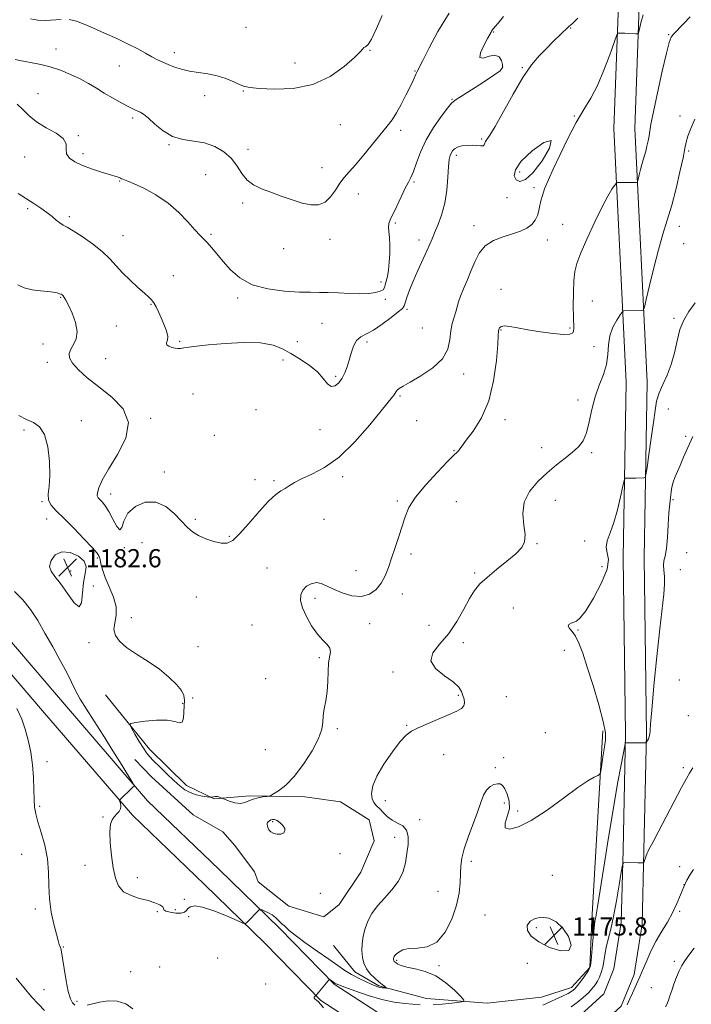
# Model space of a CAD drawing. Extents: x 2089800 to 2092700, y 309800 to 312700.
# Drawn here: x 2091608 to 2091904, y 311000 to 311433 of the extents above; entities that cross this region are included whole.
import ezdxf

# ---------------------------------------------------------------- set-up
doc = ezdxf.new("R2010")
doc.units = 0
doc.header["$MEASUREMENT"] = 0
for name, color, linetype, lineweight in [('BREAKLINE DTM HARD', 7, 'Continuous', 0), ('CONTOUR INDEX', 41, 'Continuous', 13), ('CONTOUR INDEX DEPRESSION', 41, 'Continuous', 13), ('CONTOUR INTERMEDIATE', 44, 'Continuous', 0), ('CONTOUR INTERMEDIATE DEPRESSION', 44, 'Continuous', 0), ('SPOT ELEVATION', 7, 'Continuous', 0), ('SPOT ELEVATION DTM', 2, 'Continuous', 13)]:
    doc.layers.add(name, color=color, linetype=linetype, lineweight=lineweight)
doc.styles.add('Style-WORKING', font='WORKING.shx')

# ---------------------------------------------------------------- blocks, each defined once
blk = doc.blocks.new('SPOT')
at = {"layer": 'SPOT ELEVATION'}
for p, q in [((-3.91, -3.91), (3.82, 3.81)), ((-1.65, 3.77), (1.72, -3.93))]:
    blk.add_line(p, q, dxfattribs=at)

msp = doc.modelspace()

# ---------------------------------------------------------------- linework, layer by layer
at = {"layer": 'BREAKLINE DTM HARD'}
for points in [[(2091716.13, 311027.26, 1179.7), (2091740.82, 311002.02, 1177.84), (2091767.1, 310984.98, 1175.46), (2091791.48, 310975.71, 1174.01), (2091823.46, 310973.61, 1172.73), (2091839.03, 310975.84, 1172.15), (2091854.84, 310982.95, 1171.92), (2091872.97, 310999.49, 1172.27), (2091878.66, 311013.49, 1172.38), (2091882.14, 311035.52, 1173.14), (2091882.92, 311068.09, 1174.18), (2091884.01, 311119.39, 1176.16), (2091883.03, 311196.66, 1177.26), (2091884.37, 311274.1, 1178.89), (2091878.89, 311385.47, 1182.84), (2091881.02, 311443.37, 1184.46), (2091889.99, 311516.25, 1187.95), (2091890.12, 311597.43, 1190.97), (2091892.12, 311667.38, 1193.47), (2091898.64, 311748.76, 1195.96), (2091900.31, 311799.54, 1196.66)], [(2091722.55, 311033.85, 1179.7), (2091746.68, 311009.18, 1177.84), (2091771.28, 310993.23, 1175.46), (2091793.46, 310984.8, 1174.01), (2091823.11, 310982.85, 1172.73), (2091836.44, 310984.76, 1172.15), (2091849.73, 310990.74, 1171.92), (2091865.23, 311004.88, 1172.27), (2091869.74, 311015.97, 1172.38), (2091872.96, 311036.35, 1173.14), (2091873.72, 311068.3, 1174.18), (2091874.81, 311119.43, 1176.16), (2091873.83, 311196.68, 1177.26), (2091875.17, 311273.95, 1178.89), (2091869.68, 311385.41, 1182.84), (2091871.84, 311444.1, 1184.46), (2091880.79, 311516.82, 1187.95), (2091880.92, 311597.57, 1190.97), (2091882.93, 311667.88, 1193.47), (2091889.45, 311749.28, 1195.96), (2091891.12, 311799.84, 1196.66)], [(2091722.55, 311033.85, 1179.7), (2091696.05, 311059.69, 1180.63), (2091664.59, 311089.79, 1180.17), (2091625.38, 311135.41, 1179), (2091595.19, 311170.61, 1177.96), (2091571.02, 311196.47, 1177.09), (2091537.4, 311234.98, 1177.15), (2091487.8, 311287.36, 1177.61), (2091448.61, 311328.45, 1178.08), (2091410.89, 311360.61, 1178.54), (2091369.2, 311401.25, 1178.48), (2091335.98, 311430.79, 1177.38), (2091312.56, 311457.53, 1175.4), (2091278.31, 311507.51, 1171.98), (2091242.67, 311550.92, 1167.04), (2091201.24, 311601.65, 1162.39), (2091155.08, 311653.57, 1156.82), (2091101.42, 311711.06, 1151.82)], [(2091716.13, 311027.26, 1179.7), (2091689.66, 311053.07, 1180.63), (2091657.91, 311083.45, 1180.17), (2091618.4, 311129.42, 1179), (2091588.33, 311164.47, 1177.96), (2091564.19, 311190.3, 1177.09), (2091530.59, 311228.79, 1177.15), (2091481.13, 311281.02, 1177.61), (2091442.28, 311321.76, 1178.08), (2091404.69, 311353.81, 1178.54), (2091362.93, 311394.52, 1178.48), (2091329.44, 311424.3, 1177.38), (2091305.28, 311451.88, 1175.4), (2091270.95, 311501.98, 1171.98), (2091235.55, 311545.09, 1167.04), (2091194.24, 311595.68, 1162.39), (2091148.28, 311647.37, 1156.82), (2091097.55, 311701.72, 1152.09)], [(2091646.13, 311136.4, 1181.49), (2091665.38, 311112.46, 1182.46), (2091681.7, 311096.54, 1182.46), (2091693.87, 311090.65, 1181.94), (2091709.57, 311092.05, 1182.22), (2091733.76, 311091.55, 1181.61), (2091749.51, 311089.33, 1181.41), (2091762.1, 311081.43, 1181.25), (2091764.24, 311072.19, 1181.65), (2091758.36, 311058.41, 1181.37), (2091748.87, 311044.18, 1181.65), (2091742.08, 311038.85, 1181.65), (2091726.71, 311043.5, 1181.25), (2091713.27, 311054.21, 1180.69), (2091711.6, 311058.62, 1180.73), (2091702.99, 311070.2, 1181.29), (2091697.68, 311076.18, 1181.45), (2091684.68, 311083.68, 1180.85), (2091666.33, 311100.38, 1180.89), (2091658.98, 311107.94, 1180.77)], [(2091746.34, 311026.16, 1181.68), (2091755.78, 311014.66, 1180.63), (2091766.31, 311008.41, 1180.23), (2091787.29, 311002.87, 1178.89), (2091814.04, 311000.88, 1177.5), (2091837.82, 311003.51, 1177.09), (2091851.13, 311007.74, 1176.57), (2091859.15, 311016.56, 1176.1), (2091860.04, 311037.48, 1176.39), (2091864.79, 311120.61, 1178.48)]]:
    msp.add_polyline3d(points, dxfattribs=at)
at = {"layer": 'CONTOUR INDEX', "flags": 128}
for points, elevation in [([(2091606.411, 311415.843), (2091608.331, 311415.303), (2091610.709, 311414.85), (2091613.83, 311414.33), (2091617.594, 311413.606), (2091621.804, 311412.546), (2091626.254, 311411.063), (2091630.697, 311409.257), (2091634.875, 311407.272), (2091638.617, 311405.23), (2091642.092, 311403.159), (2091645.555, 311401.062), (2091649.152, 311398.974), (2091652.594, 311397.053), (2091655.48, 311395.488), (2091657.536, 311394.41), (2091658.974, 311393.703), (2091661.327, 311392.661), (2091662.845, 311391.748), (2091664.951, 311390.048), (2091667.844, 311387.371), (2091671.444, 311384.372), (2091675.601, 311381.917), (2091680.156, 311380.6), (2091684.908, 311379.916), (2091689.646, 311379.088), (2091694.156, 311377.495), (2091698.195, 311375.15), (2091701.516, 311372.226), (2091704.006, 311368.933), (2091706.093, 311365.649), (2091708.337, 311362.792), (2091711.194, 311360.649), (2091714.708, 311358.983), (2091718.816, 311357.422), (2091723.402, 311355.709), (2091728.126, 311354.019), (2091732.592, 311352.641), (2091736.485, 311351.854), (2091739.809, 311351.912), (2091742.646, 311353.063), (2091745.084, 311355.398), (2091747.222, 311358.39), (2091749.163, 311361.356), (2091751.053, 311363.845), (2091753.22, 311366.338), (2091756.036, 311369.549), (2091759.694, 311373.915), (2091770.006, 311386.531), (2091772.111, 311389.293), (2091774.05, 311392.285), (2091776.152, 311396.057), (2091778.25, 311400.141), (2091780.054, 311403.817), (2091781.347, 311406.525), (2091782.769, 311409.584), (2091783.245, 311410.571), (2091785.645, 311415.414), (2091788.408, 311420.924), (2091792.314, 311428.129), (2091797.241, 311436.13)], 1190), ([(2091606.069, 311181.844), (2091609.783, 311178.263), (2091613.136, 311174.019), (2091616.272, 311169.114), (2091619.462, 311163.58), (2091622.862, 311157.55), (2091626.182, 311151.557), (2091629.015, 311146.234), (2091631.121, 311141.989), (2091632.903, 311138.337), (2091634.928, 311134.567), (2091637.647, 311130.088), (2091641.05, 311124.777), (2091645.01, 311118.631), (2091649.308, 311111.838), (2091653.356, 311105.355), (2091658.169, 311097.572), (2091658.753, 311096.52), (2091658.724, 311096.273), (2091657.979, 311095.608), (2091657.096, 311094.79), (2091653.121, 311091.033), (2091652.46, 311090.373), (2091652.274, 311089.968), (2091652.402, 311089.472), (2091652.673, 311088.625), (2091652.856, 311087.514), (2091652.707, 311086.315), (2091652.064, 311085.164), (2091651.081, 311084.036), (2091649.99, 311082.869), (2091649.01, 311081.515), (2091648.295, 311079.488), (2091647.983, 311076.217), (2091648.161, 311071.392), (2091648.722, 311065.748), (2091649.506, 311060.28), (2091650.445, 311055.798), (2091651.831, 311052.366), (2091654.045, 311049.862), (2091657.296, 311048.135), (2091661.101, 311046.926), (2091664.807, 311045.948), (2091667.85, 311044.973), (2091670.041, 311044.014), (2091671.285, 311043.147), (2091671.642, 311042.423), (2091671.79, 311041.816), (2091672.565, 311041.278), (2091674.521, 311040.794), (2091677.085, 311040.475), (2091679.401, 311040.464), (2091680.839, 311040.859), (2091681.661, 311041.561), (2091682.353, 311042.427), (2091683.409, 311043.26), (2091685.364, 311043.646), (2091688.759, 311043.122), (2091693.8, 311041.434), (2091699.356, 311039.184), (2091703.957, 311037.186), (2091706.541, 311036.087), (2091707.671, 311035.866), (2091708.316, 311036.33), (2091713.658, 311041.83), (2091713.935, 311042.067), (2091714.272, 311042.065), (2091714.958, 311041.825), (2091716.184, 311041.343), (2091717.757, 311040.623), (2091719.385, 311039.664), (2091720.83, 311038.5), (2091722.066, 311037.297), (2091723.119, 311036.252), (2091724.008, 311035.505), (2091724.734, 311034.964), (2091725.288, 311034.48), (2091725.797, 311033.859), (2091726.919, 311032.731), (2091729.444, 311030.682), (2091733.826, 311027.493), (2091739.186, 311023.735), (2091744.306, 311020.172), (2091748.275, 311017.391), (2091751.403, 311015.264), (2091754.302, 311013.484), (2091757.408, 311011.82), (2091760.454, 311010.337), (2091762.993, 311009.173), (2091764.715, 311008.423), (2091765.848, 311008.001), (2091766.755, 311007.776), (2091767.71, 311007.635), (2091768.632, 311007.547), (2091769.351, 311007.496), (2091769.727, 311007.482), (2091769.749, 311007.56), (2091769.435, 311007.796), (2091768.791, 311008.26), (2091767.775, 311009.031), (2091766.333, 311010.196), (2091764.482, 311011.803), (2091762.522, 311013.776), (2091760.823, 311016.002), (2091759.678, 311018.398), (2091759.058, 311020.99), (2091758.858, 311023.832), (2091758.991, 311026.95), (2091759.457, 311030.254), (2091760.278, 311033.625), (2091761.497, 311036.97), (2091763.24, 311040.302), (2091765.654, 311043.656), (2091768.755, 311047.076), (2091772.043, 311050.625), (2091774.885, 311054.376), (2091776.808, 311058.364), (2091777.973, 311062.495), (2091778.699, 311066.642), (2091779.196, 311070.642), (2091779.246, 311074.199), (2091778.519, 311076.98), (2091776.827, 311078.797), (2091774.536, 311080.042), (2091772.152, 311081.252), (2091770.08, 311082.823), (2091768.318, 311084.599), (2091766.763, 311086.28), (2091765.353, 311087.681), (2091764.183, 311089.051), (2091763.389, 311090.75), (2091763.139, 311093.108), (2091763.731, 311096.337), (2091765.496, 311100.617), (2091768.562, 311105.919), (2091772.251, 311111.371), (2091775.681, 311115.889), (2091778.269, 311118.718), (2091780.625, 311120.417), (2091783.655, 311121.877), (2091787.949, 311123.769), (2091797.298, 311127.838), (2091800.562, 311129.302), (2091802.63, 311130.46), (2091803.711, 311131.604), (2091804.022, 311132.961), (2091803.811, 311134.511), (2091803.333, 311136.172), (2091802.7, 311137.901), (2091801.456, 311139.82), (2091798.999, 311142.093), (2091795.127, 311144.833), (2091791.234, 311147.961), (2091789.115, 311151.347), (2091790.032, 311154.924), (2091793.138, 311158.871), (2091797.057, 311163.431), (2091800.645, 311168.681), (2091803.704, 311174.036), (2091806.267, 311178.746), (2091808.465, 311182.303), (2091810.807, 311185.175), (2091813.901, 311188.071), (2091818.087, 311191.496), (2091822.651, 311195.133), (2091826.614, 311198.462), (2091829.203, 311201.165), (2091830.459, 311203.739), (2091830.628, 311206.887), (2091830.073, 311211.1), (2091829.628, 311216.027), (2091830.241, 311221.106), (2091832.585, 311225.866), (2091836.214, 311230.196), (2091840.404, 311234.076), (2091844.521, 311237.497), (2091848.296, 311240.495), (2091851.546, 311243.119), (2091854.141, 311245.506), (2091856.144, 311248.16), (2091857.671, 311251.676), (2091858.868, 311256.434), (2091860.011, 311261.951), (2091861.41, 311267.53), (2091863.238, 311272.622), (2091865.113, 311277.28), (2091866.515, 311281.702), (2091867.12, 311286.043), (2091867.381, 311290.271), (2091867.949, 311294.31), (2091869.267, 311298.046), (2091870.959, 311301.214), (2091872.442, 311303.511), (2091873.292, 311304.75), (2091873.711, 311305.207), (2091874.059, 311305.274), (2091881.728, 311305.378), (2091882.544, 311305.57), (2091883.117, 311306.826), (2091883.937, 311310.222), (2091885.366, 311316.395), (2091887.247, 311324.22), (2091889.296, 311332.13), (2091891.284, 311338.97), (2091893.209, 311345.215), (2091895.128, 311351.751), (2091897.049, 311359.117), (2091898.788, 311366.461), (2091900.117, 311372.585), (2091900.913, 311376.679), (2091901.484, 311379.485), (2091902.247, 311382.129), (2091903.527, 311385.509), (2091905.287, 311389.586)], 1180), ([(2091892.391, 310999.227), (2091893.149, 311000.619), (2091893.773, 311002.178), (2091894.393, 311004.06), (2091895.143, 311006.402), (2091896.118, 311009.251), (2091897.246, 311012.281), (2091898.413, 311015.074), (2091899.567, 311017.363), (2091900.9, 311019.485), (2091902.664, 311021.93), (2091905.034, 311025.061)], 1170)]:
    msp.add_lwpolyline(points, dxfattribs=dict(at, elevation=elevation))
at = {"layer": 'CONTOUR INDEX DEPRESSION', "elevation": 1180, "flags": 128}
msp.add_lwpolyline([(2091721.549, 311081.096), (2091722.869, 311080.195), (2091724.11, 311078.998), (2091724.901, 311077.719), (2091724.955, 311076.558), (2091724.33, 311075.659), (2091723.168, 311075.153), (2091721.642, 311075.13), (2091720.054, 311075.521), (2091718.735, 311076.218), (2091717.929, 311077.105), (2091717.527, 311078.033), (2091717.194, 311079.425), (2091717.145, 311079.845), (2091717.266, 311080.221), (2091717.614, 311080.635), (2091718.149, 311081.05), (2091718.811, 311081.398), (2091719.559, 311081.6), (2091720.446, 311081.541), (2091721.549, 311081.096)], dxfattribs=at)
at = {"layer": 'CONTOUR INTERMEDIATE', "flags": 128}
for points, elevation in [([(2091607.201, 311396.196), (2091609.76, 311393.86), (2091612.368, 311391.117), (2091615.661, 311388.321), (2091619.96, 311385.746), (2091624.331, 311383.354), (2091627.525, 311381.026), (2091628.715, 311378.684), (2091628.75, 311376.4), (2091628.905, 311374.284), (2091630.199, 311372.415), (2091632.636, 311370.744), (2091635.971, 311369.191), (2091639.896, 311367.709), (2091643.867, 311366.382), (2091647.278, 311365.328), (2091651.188, 311364.184), (2091652.109, 311363.886), (2091652.702, 311363.624), (2091653.16, 311363.381), (2091653.66, 311363.159), (2091654.433, 311362.908), (2091655.937, 311362.361), (2091658.69, 311361.197), (2091662.982, 311359.165), (2091668.217, 311356.291), (2091673.577, 311352.673), (2091678.361, 311348.503), (2091682.343, 311344.356), (2091685.414, 311340.902), (2091687.565, 311338.588), (2091689.182, 311336.956), (2091690.748, 311335.326), (2091692.666, 311333.142), (2091695.012, 311330.351), (2091697.785, 311327.026), (2091701.052, 311323.322), (2091705.179, 311319.717), (2091710.6, 311316.774), (2091717.472, 311314.905), (2091724.824, 311313.934), (2091731.401, 311313.535), (2091736.325, 311313.416), (2091740.209, 311313.399), (2091744.043, 311313.341), (2091748.551, 311313.145), (2091753.406, 311312.916), (2091758.015, 311312.806), (2091761.882, 311312.937), (2091764.875, 311313.302), (2091766.957, 311313.859), (2091768.156, 311314.586), (2091768.768, 311315.528), (2091769.156, 311316.747), (2091769.606, 311318.322), (2091770.107, 311320.408), (2091770.57, 311323.176), (2091770.918, 311326.688), (2091771.111, 311330.562), (2091771.116, 311334.309), (2091770.936, 311337.52), (2091770.708, 311340.121), (2091770.602, 311342.12), (2091770.778, 311343.641), (2091771.368, 311345.263), (2091774.184, 311351.32), (2091776.136, 311355.481), (2091777.948, 311359.2), (2091779.333, 311361.826), (2091780.44, 311363.975), (2091781.525, 311366.584), (2091782.842, 311370.362), (2091784.623, 311375.12), (2091787.095, 311380.444), (2091790.32, 311385.874), (2091793.705, 311390.776), (2091796.493, 311394.468), (2091798.255, 311396.57), (2091799.875, 311397.909), (2091807.097, 311402.467), (2091812.398, 311405.877), (2091816.96, 311408.906), (2091819.626, 311410.883), (2091820.666, 311412.207), (2091820.708, 311413.538), (2091820.242, 311415.302), (2091819.204, 311416.965), (2091817.391, 311417.754), (2091814.808, 311417.247), (2091812.271, 311416.425), (2091810.803, 311416.621), (2091811.097, 311418.735), (2091812.524, 311421.941), (2091814.126, 311424.979), (2091815.663, 311427.825), (2091815.945, 311428.292), (2091816.226, 311428.683), (2091817.556, 311430.369), (2091818.761, 311431.838), (2091821.124, 311434.636)], 1188), ([(2091607.489, 311316.727), (2091610.321, 311315.356), (2091613.784, 311314.534), (2091617.418, 311314.106), (2091620.67, 311313.827), (2091623.106, 311313.506), (2091624.783, 311313.15), (2091625.879, 311312.817), (2091626.572, 311312.54), (2091627.033, 311312.25), (2091627.434, 311311.856), (2091627.94, 311311.211), (2091628.698, 311309.968), (2091629.85, 311307.725), (2091631.408, 311304.277), (2091632.863, 311300.196), (2091633.579, 311296.245), (2091633.132, 311293.027), (2091631.97, 311290.483), (2091630.755, 311288.388), (2091630.081, 311286.509), (2091630.27, 311284.56), (2091631.576, 311282.245), (2091634.191, 311279.33), (2091638.061, 311275.832), (2091643.07, 311271.833), (2091648.824, 311267.359), (2091653.817, 311262.227), (2091656.265, 311256.197), (2091655.012, 311249.232), (2091651.406, 311242.088), (2091647.424, 311235.722), (2091644.655, 311230.883), (2091643.133, 311227.492), (2091642.509, 311225.267), (2091642.472, 311223.902), (2091642.884, 311223.021), (2091644.685, 311221.143), (2091645.987, 311219.481), (2091647.563, 311216.97), (2091649.361, 311213.612), (2091651.098, 311210.498), (2091652.431, 311208.991), (2091653.214, 311210.03), (2091654.091, 311212.86), (2091655.905, 311216.303), (2091659.232, 311219.28), (2091663.595, 311221.11), (2091668.254, 311221.21), (2091672.573, 311219.275), (2091676.354, 311216.103), (2091679.501, 311212.764), (2091682.025, 311210.109), (2091684.342, 311208.092), (2091686.97, 311206.443), (2091690.247, 311204.971), (2091693.788, 311203.793), (2091697.025, 311203.106), (2091699.608, 311203.15), (2091702.049, 311204.343), (2091705.077, 311207.149), (2091709.158, 311211.724), (2091713.7, 311216.999), (2091717.847, 311221.593), (2091720.956, 311224.486), (2091723.223, 311226.091), (2091725.06, 311227.175), (2091726.884, 311228.377), (2091729.161, 311229.806), (2091732.363, 311231.443), (2091736.84, 311233.4), (2091742.439, 311236.317), (2091748.881, 311240.968), (2091755.778, 311247.7), (2091762.296, 311255.143), (2091772.3, 311267.406), (2091773.028, 311268.37), (2091773.873, 311269.784), (2091774.392, 311270.439), (2091775.254, 311271.15), (2091776.955, 311272.214), (2091780.06, 311273.983), (2091784.797, 311276.706), (2091790.051, 311280.21), (2091794.373, 311284.221), (2091796.71, 311288.462), (2091797.603, 311292.643), (2091797.994, 311296.473), (2091798.625, 311299.731), (2091799.451, 311302.477), (2091800.229, 311304.843), (2091800.803, 311306.992), (2091801.367, 311309.204), (2091802.204, 311311.794), (2091803.508, 311314.989), (2091805.128, 311318.685), (2091806.829, 311322.697), (2091808.485, 311326.804), (2091810.427, 311330.661), (2091813.097, 311333.89), (2091816.757, 311336.23), (2091820.96, 311337.883), (2091825.077, 311339.168), (2091828.591, 311340.375), (2091831.413, 311341.682), (2091833.563, 311343.236), (2091835.082, 311345.133), (2091836.095, 311347.251), (2091836.748, 311349.42), (2091837.195, 311351.524), (2091837.628, 311353.676), (2091838.247, 311356.046), (2091839.247, 311358.856), (2091840.795, 311362.528), (2091843.053, 311367.534), (2091846.088, 311374.082), (2091849.591, 311381.319), (2091853.156, 311388.13), (2091856.464, 311393.752), (2091859.539, 311398.847), (2091862.49, 311404.429), (2091865.357, 311411.106), (2091867.89, 311417.85), (2091870.812, 311426.188), (2091871.302, 311427.28), (2091871.663, 311427.438), (2091872.252, 311427.438), (2091873.182, 311427.42), (2091874.502, 311427.362), (2091876.188, 311427.254), (2091879.32, 311427.016), (2091880.11, 311427.037), (2091880.528, 311427.584), (2091880.933, 311429.129), (2091881.607, 311431.927), (2091882.523, 311435.381)], 1184), ([(2091607.695, 311356.81), (2091614.598, 311352.466), (2091617.648, 311350.456), (2091620.314, 311348.539), (2091622.543, 311346.736), (2091624.395, 311345.15), (2091625.96, 311343.905), (2091627.407, 311343.015), (2091629.205, 311342.051), (2091631.904, 311340.474), (2091635.816, 311337.916), (2091640.319, 311334.7), (2091644.556, 311331.322), (2091647.911, 311328.16), (2091650.729, 311325.128), (2091653.597, 311322.021), (2091656.909, 311318.741), (2091660.286, 311315.607), (2091663.16, 311313.041), (2091665.117, 311311.312), (2091666.381, 311310.065), (2091667.334, 311308.786), (2091668.298, 311307.061), (2091669.357, 311304.86), (2091670.536, 311302.249), (2091671.799, 311299.348), (2091672.875, 311296.487), (2091673.433, 311294.05), (2091673.303, 311292.318), (2091672.948, 311291.158), (2091672.991, 311290.34), (2091673.872, 311289.674), (2091675.29, 311289.153), (2091676.76, 311288.817), (2091677.942, 311288.691), (2091679.066, 311288.756), (2091680.509, 311288.979), (2091682.68, 311289.333), (2091686.116, 311289.797), (2091691.39, 311290.357), (2091698.715, 311290.948), (2091706.871, 311291.314), (2091714.279, 311291.151), (2091719.782, 311290.231), (2091723.923, 311288.636), (2091727.666, 311286.524), (2091731.722, 311284.044), (2091735.788, 311281.309), (2091739.308, 311278.423), (2091741.889, 311275.566), (2091743.782, 311273.232), (2091745.399, 311271.993), (2091747.058, 311272.242), (2091748.7, 311273.658), (2091750.171, 311275.742), (2091751.361, 311278.088), (2091752.337, 311280.666), (2091753.212, 311283.543), (2091754.105, 311286.693), (2091755.16, 311289.739), (2091756.529, 311292.211), (2091758.361, 311293.839), (2091763.959, 311296.846), (2091767.833, 311299.412), (2091771.749, 311302.322), (2091774.881, 311304.809), (2091776.65, 311306.354), (2091777.458, 311307.453), (2091777.957, 311308.848), (2091778.7, 311311.144), (2091779.841, 311314.363), (2091781.442, 311318.389), (2091783.481, 311323.009), (2091787.47, 311331.633), (2091788.737, 311334.541), (2091789.705, 311336.908), (2091790.79, 311339.512), (2091792.274, 311342.986), (2091793.91, 311347.378), (2091795.315, 311352.589), (2091796.208, 311358.395), (2091796.701, 311364.06), (2091797.004, 311368.721), (2091797.3, 311371.76), (2091797.654, 311373.542), (2091798.104, 311374.675), (2091798.709, 311375.655), (2091799.611, 311376.535), (2091800.974, 311377.255), (2091802.885, 311377.765), (2091805.123, 311378.05), (2091807.388, 311378.102), (2091809.411, 311377.955), (2091811.043, 311377.793), (2091812.162, 311377.842), (2091812.719, 311378.26), (2091812.967, 311378.943), (2091813.232, 311379.723), (2091813.843, 311380.632), (2091815.147, 311382.503), (2091817.495, 311386.37), (2091825.355, 311400.545), (2091829.683, 311407.85), (2091833.518, 311413.394), (2091836.907, 311417.452), (2091840.042, 311420.703), (2091843.039, 311423.675), (2091849.698, 311430.216), (2091850.128, 311430.565), (2091850.642, 311430.912), (2091851.698, 311431.844), (2091853.781, 311434.012)], 1186), ([(2091608.004, 311259.196), (2091611.302, 311257.565), (2091614.397, 311256.154), (2091617.103, 311254.251), (2091619.252, 311250.882), (2091620.712, 311245.469), (2091621.489, 311239.004), (2091621.626, 311232.87), (2091621.254, 311228.148), (2091620.854, 311224.694), (2091620.996, 311222.061), (2091622.155, 311219.779), (2091624.426, 311217.299), (2091627.806, 311214.048), (2091632.135, 311209.723), (2091636.608, 311205.094), (2091640.259, 311201.199), (2091642.386, 311198.768), (2091643.336, 311197.294), (2091643.721, 311195.96), (2091644.091, 311194.078), (2091644.75, 311191.466), (2091645.942, 311188.069), (2091647.748, 311183.923), (2091649.595, 311179.436), (2091650.747, 311175.107), (2091650.731, 311171.328), (2091650.127, 311168.07), (2091649.78, 311165.193), (2091650.408, 311162.554), (2091652.237, 311159.97), (2091655.367, 311157.252), (2091659.76, 311154.257), (2091664.809, 311151.027), (2091669.771, 311147.651), (2091674.003, 311144.245), (2091677.273, 311141.034), (2091679.452, 311138.267), (2091680.505, 311136.072), (2091680.771, 311134.082), (2091680.567, 311128.983), (2091680.32, 311126.235), (2091679.734, 311124.418), (2091678.576, 311124.096), (2091676.518, 311124.683), (2091673.209, 311125.304), (2091668.566, 311125.292), (2091663.572, 311124.82), (2091659.478, 311124.272), (2091657.253, 311123.871), (2091656.735, 311123.209), (2091657.482, 311121.716), (2091659.045, 311119.061), (2091660.956, 311115.854), (2091662.744, 311112.942), (2091664.105, 311110.912), (2091665.422, 311109.312), (2091667.245, 311107.43), (2091669.936, 311104.767), (2091673.104, 311101.681), (2091676.166, 311098.741), (2091678.704, 311096.404), (2091680.954, 311094.667), (2091683.311, 311093.41), (2091686.02, 311092.524), (2091688.7, 311091.938), (2091690.813, 311091.586), (2091691.994, 311091.41), (2091692.543, 311091.372), (2091692.934, 311091.442), (2091693.537, 311091.577), (2091694.315, 311091.698), (2091695.135, 311091.716), (2091695.875, 311091.574), (2091696.48, 311091.343), (2091697.193, 311090.981), (2091697.664, 311090.787), (2091698.724, 311090.378), (2091700.627, 311089.678), (2091703.02, 311088.982), (2091705.4, 311088.671), (2091707.4, 311089.008), (2091709.187, 311089.761), (2091711.062, 311090.574), (2091713.208, 311091.164), (2091715.324, 311091.526), (2091716.991, 311091.727), (2091717.971, 311091.864), (2091718.75, 311092.159), (2091719.997, 311092.863), (2091722.226, 311094.25), (2091725.345, 311096.673), (2091729.111, 311100.508), (2091733.203, 311105.872), (2091737.004, 311111.854), (2091739.823, 311117.284), (2091741.202, 311121.311), (2091741.623, 311124.348), (2091741.801, 311127.121), (2091742.285, 311130.239), (2091742.958, 311133.823), (2091743.537, 311137.872), (2091743.825, 311142.298), (2091743.976, 311146.663), (2091744.232, 311150.444), (2091745.07, 311155.319), (2091744.823, 311156.971), (2091743.629, 311158.574), (2091741.673, 311160.51), (2091739.266, 311163.167), (2091736.733, 311166.761), (2091734.428, 311170.822), (2091732.715, 311174.706), (2091731.888, 311177.906), (2091731.958, 311180.448), (2091732.868, 311182.494), (2091734.513, 311184.151), (2091736.612, 311185.296), (2091738.836, 311185.753), (2091740.982, 311185.407), (2091743.341, 311184.404), (2091746.327, 311182.951), (2091750.186, 311181.32), (2091754.496, 311180.028), (2091758.662, 311179.658), (2091762.204, 311180.627), (2091765.073, 311182.711), (2091767.335, 311185.52), (2091769.084, 311188.746), (2091770.538, 311192.395), (2091771.949, 311196.553), (2091773.498, 311201.218), (2091775.084, 311206.056), (2091777.841, 311214.736), (2091779.58, 311218.77), (2091782.493, 311223.361), (2091786.981, 311228.838), (2091792.089, 311234.403), (2091796.528, 311238.973), (2091799.321, 311241.763), (2091800.759, 311243.173), (2091801.45, 311243.895), (2091801.988, 311244.605), (2091802.916, 311245.896), (2091804.766, 311248.34), (2091807.828, 311252.412), (2091811.429, 311258.195), (2091814.657, 311265.671), (2091816.806, 311274.541), (2091818.005, 311283.371), (2091818.593, 311290.443), (2091818.871, 311294.529), (2091819.009, 311296.347), (2091819.139, 311297.103), (2091819.422, 311297.764), (2091820.124, 311298.342), (2091821.539, 311298.614), (2091823.92, 311298.414), (2091827.362, 311297.826), (2091831.922, 311296.995), (2091837.461, 311296.079), (2091843.07, 311295.297), (2091847.648, 311294.881), (2091850.383, 311294.999), (2091851.622, 311295.552), (2091852.003, 311296.377), (2091852.073, 311297.445), (2091851.912, 311302.503), (2091851.854, 311307.473), (2091851.891, 311313.237), (2091852.068, 311318.53), (2091852.478, 311322.526), (2091853.412, 311326.139), (2091855.206, 311330.72), (2091858.029, 311337.146), (2091861.379, 311344.395), (2091864.582, 311350.974), (2091867.094, 311355.709), (2091868.874, 311358.722), (2091870.008, 311360.46), (2091870.643, 311361.338), (2091871.174, 311361.663), (2091872.056, 311361.715), (2091879.729, 311361.781), (2091879.971, 311361.838), (2091880.14, 311362.209), (2091880.383, 311363.214), (2091880.805, 311365.039), (2091881.362, 311367.354), (2091881.968, 311369.694), (2091882.556, 311371.716), (2091883.125, 311373.564), (2091883.693, 311375.497), (2091884.262, 311377.696), (2091884.785, 311380.01), (2091885.2, 311382.207), (2091885.517, 311384.315), (2091886.025, 311387.4), (2091887.082, 311392.789), (2091888.887, 311401.164), (2091891.006, 311410.624), (2091892.846, 311418.624), (2091894.007, 311423.307), (2091894.866, 311425.571), (2091895.991, 311427), (2091900.314, 311431.468), (2091903.259, 311434.61)], 1182), ([(2091613.147, 311433.676), (2091616.333, 311433.099), (2091619.518, 311433.009), (2091626.54, 311433.437)], 1192), ([(2091630.02, 311433.333), (2091633.292, 311432.648), (2091636.712, 311431.381), (2091640.756, 311429.595), (2091645.702, 311427.383), (2091651.047, 311424.959), (2091656.092, 311422.57), (2091660.289, 311420.421), (2091663.692, 311418.558), (2091666.507, 311416.99), (2091668.945, 311415.702), (2091671.249, 311414.597), (2091673.668, 311413.552), (2091676.411, 311412.489), (2091679.533, 311411.484), (2091683.05, 311410.655), (2091686.941, 311410.054), (2091691.042, 311409.473), (2091695.152, 311408.638), (2091699.062, 311407.381), (2091702.518, 311405.953), (2091705.254, 311404.712), (2091707.275, 311403.919), (2091709.648, 311403.447), (2091713.709, 311403.07), (2091720.345, 311402.729), (2091728.637, 311403.027), (2091737.218, 311404.731), (2091744.889, 311408.266), (2091751.126, 311412.676), (2091755.574, 311416.661), (2091758.068, 311419.218), (2091759.209, 311420.528), (2091759.785, 311421.067), (2091760.48, 311421.386), (2091761.547, 311422.326), (2091763.131, 311424.803), (2091765.294, 311429.37), (2091767.759, 311435.134)], 1192), ([(2091790.202, 311000.044), (2091794.18, 311000.375), (2091798.36, 311000.84), (2091801.751, 311001.259), (2091803.549, 311001.577), (2091803.695, 311002.227), (2091802.313, 311003.769), (2091799.569, 311006.518), (2091795.793, 311009.825), (2091791.359, 311012.796), (2091786.666, 311014.759), (2091782.232, 311015.909), (2091778.604, 311016.663), (2091776.174, 311017.355), (2091774.735, 311018), (2091773.923, 311018.534), (2091773.427, 311018.912), (2091773.128, 311019.177), (2091772.957, 311019.391), (2091772.853, 311019.609), (2091772.796, 311019.845), (2091772.778, 311020.103), (2091772.79, 311020.386), (2091772.832, 311020.687), (2091772.907, 311020.993), (2091773.039, 311021.316), (2091773.346, 311021.746), (2091773.968, 311022.398), (2091775.061, 311023.31), (2091776.842, 311024.228), (2091779.543, 311024.823), (2091783.26, 311025.001), (2091787.542, 311025.605), (2091791.8, 311027.715), (2091795.519, 311032.038), (2091798.483, 311037.802), (2091800.545, 311043.864), (2091801.648, 311049.284), (2091802.076, 311053.926), (2091802.196, 311057.856), (2091802.359, 311061.237), (2091802.84, 311064.638), (2091803.895, 311068.724), (2091805.656, 311073.907), (2091809.723, 311084.874), (2091811.197, 311089.105), (2091812.392, 311092.266), (2091813.659, 311094.527), (2091815.24, 311096.045), (2091816.958, 311096.941), (2091818.526, 311097.323), (2091819.745, 311097.248), (2091820.746, 311096.575), (2091821.743, 311095.11), (2091822.837, 311092.746), (2091823.659, 311089.712), (2091823.727, 311086.326), (2091822.826, 311082.931), (2091821.824, 311079.991), (2091821.856, 311077.997), (2091823.831, 311077.389), (2091827.748, 311078.401), (2091833.379, 311081.214), (2091840.333, 311085.763), (2091847.563, 311090.997), (2091853.858, 311095.616), (2091858.289, 311098.627), (2091861.045, 311100.251), (2091862.595, 311101.012), (2091863.385, 311101.45), (2091863.761, 311102.154), (2091864.047, 311103.727), (2091865.054, 311110.057), (2091865.618, 311113.494), (2091866.029, 311116.418), (2091865.962, 311119.734), (2091865.052, 311124.688), (2091863.099, 311132.034), (2091860.553, 311140.569), (2091858.029, 311148.6), (2091855.998, 311154.787), (2091854.362, 311159.192), (2091852.882, 311162.23), (2091851.416, 311164.292), (2091850.218, 311165.664), (2091849.644, 311166.606), (2091849.93, 311167.34), (2091850.845, 311167.924), (2091852.041, 311168.376), (2091853.302, 311168.871), (2091854.934, 311170.224), (2091857.375, 311173.408), (2091860.796, 311178.951), (2091864.3, 311185.615), (2091866.722, 311191.718), (2091867.282, 311196.005), (2091866.75, 311198.933), (2091866.28, 311201.385), (2091866.764, 311204.152), (2091868.036, 311207.645), (2091869.665, 311212.182), (2091871.268, 311217.818), (2091872.649, 311223.561), (2091873.661, 311228.156), (2091874.239, 311230.692), (2091874.658, 311231.626), (2091875.276, 311231.758), (2091879.321, 311231.762), (2091882.942, 311231.805), (2091883.457, 311231.982), (2091883.81, 311233.168), (2091884.303, 311236.377), (2091885.146, 311242.178), (2091886.169, 311249.348), (2091887.109, 311256.214), (2091887.805, 311261.508), (2091888.508, 311265.572), (2091889.571, 311269.153), (2091891.217, 311272.892), (2091893.153, 311277.018), (2091894.958, 311281.656), (2091896.335, 311286.826), (2091897.497, 311292.117), (2091898.783, 311297.011), (2091900.481, 311301.167), (2091902.674, 311304.94), (2091905.398, 311308.861)], 1178), ([(2091838.475, 310999.896), (2091841.633, 311001.383), (2091844.206, 311002.579), (2091847.04, 311003.91), (2091849.527, 311005.134), (2091851.241, 311006.114), (2091852.477, 311007.128), (2091853.711, 311008.559), (2091855.275, 311010.628), (2091856.927, 311012.91), (2091858.278, 311014.821), (2091859.054, 311016.041), (2091859.425, 311017.311), (2091859.672, 311019.637), (2091860.429, 311028.387), (2091860.826, 311032.573), (2091861.141, 311035.229), (2091861.395, 311036.767), (2091861.633, 311037.947), (2091861.932, 311039.64), (2091862.495, 311043.154), (2091865.26, 311060.691), (2091867.352, 311073.74), (2091869.49, 311086.663), (2091871.371, 311097.454), (2091872.875, 311105.645), (2091874.49, 311114.071), (2091874.729, 311115.144), (2091874.846, 311115.295), (2091882.512, 311115.251), (2091883.513, 311115.264), (2091883.943, 311115.386), (2091884.17, 311115.72), (2091884.484, 311116.33), (2091884.863, 311117.12), (2091885.208, 311117.954), (2091885.44, 311118.72), (2091885.564, 311119.412), (2091885.609, 311120.05), (2091885.63, 311120.947), (2091885.804, 311123.588), (2091886.333, 311129.75), (2091887.342, 311140.409), (2091888.633, 311153.327), (2091889.929, 311165.464), (2091891.703, 311180.637), (2091892.011, 311185.021), (2091891.907, 311188.467), (2091891.635, 311191.236), (2091891.505, 311193.435), (2091891.74, 311195.288), (2091892.231, 311197.466), (2091892.784, 311200.757), (2091893.245, 311205.623), (2091893.62, 311211.236), (2091893.953, 311216.445), (2091894.279, 311220.357), (2091894.583, 311223.122), (2091895.052, 311226.812), (2091895.321, 311228.357), (2091895.775, 311229.993), (2091896.516, 311231.921), (2091898.82, 311237.237), (2091900.345, 311240.87), (2091902.199, 311245.165), (2091904.487, 311250.066)], 1176), ([(2091621.5, 311192.926), (2091622.133, 311190.74), (2091623.834, 311188.471), (2091626.338, 311185.328), (2091629.32, 311180.977), (2091632.221, 311176.924), (2091634.424, 311175.133), (2091635.522, 311176.934), (2091635.945, 311181.124), (2091636.334, 311185.869), (2091637.073, 311189.708), (2091637.516, 311192.676), (2091636.758, 311195.184), (2091634.216, 311197.468), (2091630.586, 311199.073), (2091626.882, 311199.37), (2091623.972, 311197.983), (2091622.134, 311195.541), (2091621.5, 311192.926)], 1182), ([(2091607.126, 311130.456), (2091609.232, 311125.781), (2091610.791, 311121.388), (2091612.101, 311116.538), (2091613.167, 311111.228), (2091613.925, 311105.644), (2091614.348, 311100.017), (2091614.551, 311094.768), (2091614.685, 311090.364), (2091614.909, 311087.042), (2091615.4, 311084.108), (2091616.343, 311080.639), (2091617.804, 311075.953), (2091619.387, 311070.344), (2091620.581, 311064.349), (2091621.047, 311058.405), (2091621.146, 311052.541), (2091621.411, 311046.686), (2091622.226, 311040.87), (2091623.373, 311035.541), (2091624.482, 311031.249), (2091625.264, 311028.382), (2091625.761, 311026.659), (2091626.094, 311025.637), (2091626.382, 311024.812), (2091626.721, 311023.43), (2091627.205, 311020.679), (2091627.897, 311016.109), (2091628.748, 311010.728), (2091629.677, 311005.907), (2091630.618, 311002.704), (2091631.563, 311000.918), (2091632.516, 311000.034)], 1178), ([(2091850.987, 310999.214), (2091853.571, 311001.142), (2091856.204, 311003.325), (2091858.511, 311005.437), (2091860.221, 311007.242), (2091861.456, 311008.855), (2091862.437, 311010.48), (2091863.339, 311012.29), (2091864.149, 311014.332), (2091864.803, 311016.621), (2091865.282, 311019.176), (2091865.728, 311022.039), (2091866.326, 311025.253), (2091867.213, 311028.919), (2091868.336, 311033.372), (2091869.596, 311039.004), (2091870.881, 311045.893), (2091872.042, 311052.86), (2091872.914, 311058.417), (2091873.436, 311061.479), (2091873.939, 311062.6), (2091874.856, 311062.741), (2091880.193, 311062.602), (2091881.419, 311062.551), (2091882.52, 311062.477), (2091882.716, 311062.487), (2091882.854, 311062.671), (2091883.051, 311063.185), (2091884.364, 311066.852), (2091884.584, 311067.382), (2091884.947, 311068.099), (2091886.94, 311071.802), (2091889.19, 311076.055), (2091896.236, 311089.523), (2091899.509, 311095.717), (2091901.68, 311099.704), (2091902.957, 311101.91), (2091903.759, 311103.192), (2091904.445, 311104.352)], 1174), ([(2091875.587, 311000.181), (2091876.74, 311002.809), (2091877.839, 311005.222), (2091880.278, 311010.509), (2091881.125, 311012.405), (2091881.875, 311014.16), (2091882.845, 311016.474), (2091884.283, 311019.845), (2091886.16, 311023.962), (2091888.378, 311028.314), (2091890.817, 311032.495), (2091893.28, 311036.529), (2091895.547, 311040.543), (2091897.454, 311044.605), (2091899.064, 311048.524), (2091900.49, 311052.048), (2091901.847, 311054.991), (2091903.239, 311057.441), (2091904.77, 311059.554)], 1172), ([(2091606.729, 311011.789), (2091610.096, 311007.693), (2091613.537, 311003.682), (2091616.597, 311000.35), (2091619.244, 310997.609)], 1176), ([(2091741.907, 310998.838), (2091740.708, 311000.436), (2091739.774, 311001.456), (2091738.92, 311002.163), (2091738.228, 311002.679), (2091737.846, 311003.089), (2091737.864, 311003.46), (2091738.132, 311003.779), (2091738.653, 311004.179), (2091738.951, 311004.508), (2091743.996, 311010.626), (2091744.512, 311011.208), (2091744.59, 311011.265), (2091744.703, 311011.229), (2091747.026, 311009.633), (2091747.245, 311009.499), (2091747.601, 311009.328), (2091748.712, 311008.883), (2091751.302, 311007.887), (2091755.816, 311006.198), (2091761.573, 311004.212), (2091767.611, 311002.458), (2091773.108, 311001.339), (2091777.808, 311000.733), (2091784.506, 311000.129)], 1178), ([(2091637.95, 310999.89), (2091643.379, 311001.249), (2091647.241, 311001.874), (2091651.25, 311001.776), (2091654.956, 311000.552), (2091658.093, 310998.362)], 1178)]:
    msp.add_lwpolyline(points, dxfattribs=dict(at, elevation=elevation))
at = {"layer": 'CONTOUR INTERMEDIATE DEPRESSION', "flags": 128}
for points, elevation in [([(2091828.929, 311371.113), (2091833.758, 311375.647), (2091838.963, 311379.31), (2091842.1, 311380.119), (2091841.448, 311376.848), (2091838.155, 311371.291), (2091834.09, 311366), (2091830.782, 311362.993), (2091828.402, 311362.167), (2091826.786, 311362.885), (2091825.917, 311364.629), (2091826.385, 311367.349), (2091828.929, 311371.113)], 1184), ([(2091836.663, 311027.786), (2091833.386, 311030.342), (2091831.752, 311032.782), (2091831.622, 311034.994), (2091832.823, 311036.848), (2091835.033, 311038.14), (2091837.893, 311038.65), (2091841.063, 311038.18), (2091844.278, 311036.62), (2091847.292, 311033.886), (2091849.756, 311030.12), (2091850.925, 311026.383), (2091849.95, 311023.964), (2091846.391, 311023.791), (2091841.432, 311025.355), (2091836.663, 311027.786)], 1176)]:
    msp.add_lwpolyline(points, dxfattribs=dict(at, elevation=elevation))
at = {"layer": 'SPOT ELEVATION DTM'}
for p in [(2091707.89, 311429.95, 1193.3), (2091850.77, 311429.63, 1185.9), (2091816.88, 311427.9, 1187.9), (2091893.87, 311426.74, 1182.1), (2091624.32, 311420.41, 1190.8), (2091676.39, 311418.76, 1192.5), (2091762.46, 311419.87, 1191.9), (2091652.19, 311412.98, 1191.2), (2091729.43, 311414.26, 1192.8), (2091820.83, 311412.55, 1188.1), (2091829.5, 311412.16, 1186.1), (2091782.17, 311410.74, 1190.1), (2091616.37, 311400.72, 1188.6), (2091689.69, 311399.96, 1191.4), (2091706.64, 311401.89, 1191.9), (2091798.45, 311398.29, 1188.1), (2091852.29, 311390.88, 1184.1), (2091898.73, 311390.91, 1180.4), (2091658.09, 311390.09, 1189.7), (2091749.42, 311387.08, 1191.1), (2091634.11, 311382.28, 1188.1), (2091775.97, 311384.6, 1189.6), (2091673.94, 311378.36, 1189.9), (2091811.52, 311380.87, 1186.2), (2091636.12, 311374.43, 1188.4), (2091708.76, 311376.33, 1190.5), (2091800.34, 311373.64, 1185.6), (2091902.64, 311375.56, 1179.8), (2091610.54, 311372.88, 1187.3), (2091690.21, 311365.16, 1188.9), (2091741.33, 311368.17, 1190.6), (2091828.3, 311366.33, 1183.4), (2091652.25, 311362.32, 1187.9), (2091781.82, 311361.98, 1187.8), (2091757.28, 311356.67, 1189.4), (2091834.52, 311359.5, 1184.3), (2091706.36, 311352.64, 1189.7), (2091822.68, 311355.11, 1184.8), (2091611.81, 311350.17, 1185.7), (2091630.22, 311346.63, 1186.3), (2091773.54, 311343.84, 1187.8), (2091808.24, 311342.78, 1184.5), (2091847.11, 311343.35, 1183.1), (2091692.46, 311338.95, 1188.2), (2091898.47, 311342.49, 1179.4), (2091653.83, 311338.29, 1186.8), (2091744.85, 311336.79, 1189.5), (2091783.91, 311336.39, 1186.5), (2091840.47, 311336.41, 1183.6), (2091900.44, 311334.75, 1179.2), (2091724.52, 311332.58, 1189.3), (2091675.93, 311320.72, 1186.8), (2091767.25, 311318.03, 1188.4), (2091820.03, 311314.73, 1182.6), (2091626.32, 311311.22, 1183.9), (2091666.14, 311308.21, 1185.9), (2091704.19, 311310.87, 1187.7), (2091769.23, 311310.33, 1187.7), (2091860.28, 311309.67, 1180.8), (2091778.72, 311305.94, 1185.7), (2091741.31, 311299.72, 1187.1), (2091896.18, 311301.95, 1178.2), (2091650.86, 311298.66, 1184.8), (2091785.45, 311297.74, 1185.1), (2091820.03, 311296.86, 1181.9), (2091850.43, 311297.71, 1182.2), (2091678.68, 311291.87, 1186.2), (2091730.47, 311291.67, 1187.1), (2091761.11, 311291.61, 1185.6), (2091618.53, 311290.67, 1183.1), (2091860.9, 311289.49, 1181.1), (2091620.55, 311282.69, 1183.3), (2091646.18, 311284.26, 1185.3), (2091724.16, 311283.71, 1185.2), (2091747.26, 311276.54, 1186.3), (2091803.63, 311277.57, 1183.5), (2091684.59, 311268.76, 1184.7), (2091775.59, 311267.79, 1183.8), (2091853.98, 311266.02, 1180.5), (2091712.22, 311261.77, 1185.1), (2091893.61, 311262.16, 1176.9), (2091635.46, 311257.04, 1182.3), (2091665.97, 311258, 1184.2), (2091783.02, 311257.05, 1182.8), (2091821.77, 311257.39, 1181.4), (2091610.26, 311252.87, 1181.8), (2091740.37, 311253.05, 1185.3), (2091693.96, 311250.51, 1184.9), (2091901.29, 311250.03, 1176.2), (2091799.39, 311243.81, 1182.1), (2091837.99, 311245.07, 1180.4), (2091859.91, 311242.88, 1179.8), (2091672.02, 311234.37, 1184.5), (2091711.84, 311231.1, 1184.4), (2091720.2, 311230.58, 1184.2), (2091750.39, 311232.33, 1183.6), (2091648.4, 311224.68, 1184.6), (2091774.42, 311221.66, 1182.3), (2091843.97, 311221.92, 1179.5), (2091895.68, 311222.29, 1175.8), (2091618.21, 311221.38, 1181.9), (2091800.44, 311221.4, 1180.8), (2091620.15, 311213.74, 1181.3), (2091685.63, 311213.6, 1184.3), (2091742.22, 311213.58, 1183.3), (2091700.56, 311206.18, 1184.2), (2091654.41, 311201.18, 1183.9), (2091662.11, 311203.35, 1182.9), (2091835.82, 311202.92, 1179.9), (2091856.85, 311204.09, 1178.6), (2091642.52, 311196.53, 1181.8), (2091780.42, 311198.3, 1181.6), (2091901.67, 311199, 1174.9), (2091717.09, 311192.23, 1182.9), (2091864.54, 311192.71, 1179.1), (2091898.88, 311191.51, 1174.7), (2091630.79, 311190.81, 1182.7), (2091756.27, 311191.05, 1182.7), (2091808.47, 311190.07, 1180.3), (2091640.72, 311184.34, 1181.2), (2091686.07, 311179.51, 1182.9), (2091738.19, 311178.89, 1181.6), (2091776.64, 311180.7, 1181.5), (2091825.45, 311174.57, 1178.8), (2091657.46, 311170.29, 1182.3), (2091710.55, 311167.07, 1183.2), (2091762.26, 311167.66, 1181.5), (2091788.43, 311167.03, 1181.2), (2091853.86, 311164.93, 1177.8), (2091638.8, 311159.36, 1181.7), (2091686.78, 311157.58, 1182.9), (2091803.43, 311159.3, 1179.3), (2091740.11, 311152.81, 1182.2), (2091847.91, 311156.02, 1179.2), (2091772.53, 311146.5, 1180.4), (2091716.56, 311143.51, 1182.7), (2091898.46, 311142.9, 1174.6), (2091684.35, 311135, 1183.5), (2091801.23, 311136.18, 1180.2), (2091822.43, 311135.69, 1178.2), (2091680.06, 311132.7, 1181.8), (2091902.47, 311127.21, 1174.4), (2091778.57, 311123.06, 1180.1), (2091748.1, 311121.54, 1181.8), (2091839.51, 311119.72, 1178.1), (2091716.39, 311112.32, 1182.9), (2091794.85, 311110.12, 1179.5), (2091620.37, 311107.1, 1178.7), (2091821.29, 311108.73, 1179.1), (2091817.51, 311104.41, 1178.5), (2091900.28, 311104.33, 1174.3), (2091617.09, 311087.33, 1178.3), (2091769.13, 311089.91, 1179.3), (2091821.51, 311088.86, 1177.3), (2091827.33, 311085.32, 1178.3), (2091645.03, 311082.77, 1179.9), (2091719.54, 311080.66, 1179.8), (2091784.33, 311081.56, 1179.7), (2091773.25, 311073.78, 1180.5), (2091609.16, 311066.33, 1176.9), (2091749.21, 311066.53, 1180.7), (2091637.03, 311061.51, 1179.3), (2091806.96, 311063.2, 1177.6), (2091842.61, 311057, 1177.1), (2091898.58, 311060.83, 1172.4), (2091660.02, 311055.96, 1180.6), (2091900.59, 311053.02, 1172), (2091740.64, 311049.21, 1180.8), (2091792.39, 311050.08, 1178.8), (2091680.75, 311046.56, 1180.6), (2091615.23, 311042.25, 1177.6), (2091668.9, 311041.07, 1179.7), (2091676.75, 311042.01, 1181.3), (2091898.63, 311041.23, 1171.8), (2091682.71, 311038.93, 1179.5), (2091813.05, 311039.56, 1177.1), (2091835.58, 311034.03, 1175.6), (2091627.56, 311025.52, 1178.1), (2091695.44, 311020.7, 1178.7), (2091774.17, 311019.73, 1177.8), (2091831.61, 311018.43, 1176.6), (2091896.26, 311019.2, 1170.4), (2091657.08, 311014.62, 1179.2), (2091669.95, 311016.68, 1179.7), (2091792.8, 311017.28, 1177.8), (2091619.03, 311006.72, 1176.9), (2091716.54, 311009.29, 1178.9), (2091886.21, 311007.7, 1171.1), (2091633.55, 311001.66, 1178.4)]:
    msp.add_point(p, dxfattribs=at)

# ---------------------------------------------------------------- block references
at = {"layer": 'SPOT ELEVATION'}
for p in [(2091629.436, 311192.49, 1182.564), (2091843.289, 311030.585, 1175.792)]:
    msp.add_blockref('SPOT', p, dxfattribs=at)

# ---------------------------------------------------------------- texts
at = {"layer": 'SPOT ELEVATION', "style": 'Style-WORKING'}
for s, p in [('1182.6', (2091637.436, 311192.49, 1182.564)), ('1175.8', (2091851.289, 311030.585, 1175.792))]:
    msp.add_text(s, height=8, dxfattribs=at).set_placement(p)

doc.saveas('drawing.dxf')
